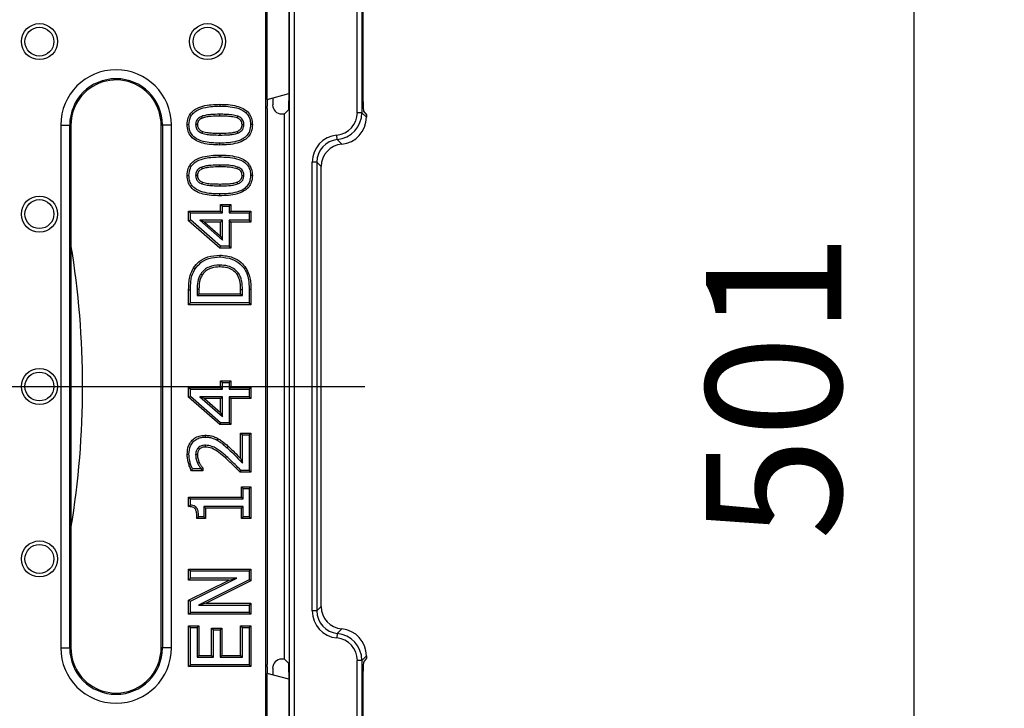
# Model space of a CAD drawing. Units: millimetres. Extents: x 4147 to 15645, y 4371 to 7145.
# Drawn here: x 4722 to 4940, y 6427 to 6580 of the extents above; entities that cross this region are included whole.
import ezdxf

# ---------------------------------------------------------------- set-up
doc = ezdxf.new("R2010")
doc.units = ezdxf.units.MM
doc.header["$LTSCALE"] = 10
doc.layers.add('kote', color=152, linetype='Continuous', lineweight=0)
doc.layers.add('SICHTBAR', color=7, linetype='Continuous', lineweight=25)
doc.styles.get("Standard").update_dxf_attribs({"font": 'trebuc.ttf'})
doc.dimstyles.new('VARIABEL-ST', dxfattribs={"dimscale": 40, "dimtxt": 5, "dimasz": 2, "dimexe": 1, "dimexo": 1, "dimgap": 0.6, "dimtad": 1, "dimdsep": 46, "dimtxsty": 'Standard', "dimcen": 0, "dimclrd": 256, "dimclre": 256, "dimclrt": 256, "dimadec": 0, "dimazin": 0, "dimtp": 0.1, "dimtm": 0.1, "dimtfac": 0.71, "dimtmove": 0, "dimatfit": 3, "dimfxl": 0, "dimtzin": 0, "dimarcsym": 0})

# ---------------------------------------------------------------- blocks, each defined once
blk = doc.blocks.new('*D394')
at = {"layer": 'Defpoints', "color": 0, "transparency": 16777216}
for p in [(4318.11, 6748.66), (4920.29, 6748.66), (4318.11, 6247.72)]:
    blk.add_point(p, dxfattribs=at)
at = {"layer": 'kote', "lineweight": -2, "transparency": 16777216}
for p, q in [((4338.11, 6748.66), (4940.29, 6748.66)), ((4920.29, 6287.72), (4920.29, 6708.66)), ((4338.11, 6247.72), (4940.29, 6247.72))]:
    blk.add_line(p, q, dxfattribs=at)
at = {"layer": 'kote', "transparency": 16777216}
for points in [[(4913.62, 6708.66), (4926.96, 6708.66), (4920.29, 6748.66)], [(4913.62, 6287.72), (4926.96, 6287.72), (4920.29, 6247.72)]]:
    blk.add_solid(points, dxfattribs=at)
at = {"layer": 'kote', "transparency": 16777216, "insert": (4893.03, 6498.19), "char_height": 30, "attachment_point": 5, "rotation": 90}
blk.add_mtext('501', dxfattribs=at)

msp = doc.modelspace()

# ---------------------------------------------------------------- linework, layer by layer
at = {"layer": 'SICHTBAR'}
for p, q in [((4781.8, 6277.19), (4781.8, 6719.19)), ((4782.8, 6719.19), (4782.8, 6277.19)), ((4776.46, 6627.11), (4776.46, 6369.27)), ((4796.83, 6558.93), (4796.83, 6589.95)), ((4797.83, 6589.95), (4797.83, 6558.93)), ((4776.83, 6561.85), (4776.83, 6587.03)), ((4781.65, 6587.32), (4781.65, 6561.56)), ((4798.14, 6561.3), (4798.14, 6587.58)), ((4776.83, 6561.85), (4781.65, 6563.15)), ((4766.32, 6560.79), (4766.32, 6560.39)), ((4778.06, 6562.18), (4778.06, 6560.67)), ((4766.32, 6558.18), (4766.32, 6558.58)), ((4776.83, 6559.89), (4776.83, 6560.34)), ((4776.83, 6559.89), (4776.83, 6436.5)), ((4780.06, 6558.67), (4780.69, 6558.67)), ((4781.59, 6559.56), (4780.69, 6558.67)), ((4780.69, 6437.71), (4780.69, 6558.67)), ((4797.83, 6558.93), (4796.83, 6558.93)), ((4797.83, 6558.93), (4798.83, 6557.94)), ((4798.19, 6559.3), (4798.83, 6558.44)), ((4798.83, 6558.44), (4798.83, 6557.94)), ((4731.06, 6556.19), (4731.06, 6440.19)), ((4731.06, 6556.19), (4733.06, 6556.19)), ((4733.06, 6440.19), (4733.06, 6556.19)), ((4733.06, 6556.19), (4733.33, 6556.19)), ((4733.33, 6556.19), (4733.33, 6440.19)), ((4753.33, 6440.19), (4753.33, 6556.19)), ((4753.6, 6556.19), (4753.33, 6556.19)), ((4753.6, 6556.19), (4753.6, 6440.19)), ((4755.59, 6556.19), (4753.6, 6556.19)), ((4755.59, 6440.19), (4755.59, 6556.19)), ((4759.1, 6556.28), (4759.5, 6556.28)), ((4773.56, 6556.28), (4773.16, 6556.28)), ((4766.34, 6551.76), (4766.34, 6552.16)), ((4792.38, 6552.96), (4792.29, 6553.96)), ((4792.38, 6552.96), (4793.37, 6551.97)), ((4766.32, 6549.53), (4766.32, 6549.13)), ((4786.83, 6448.4), (4786.83, 6547.98)), ((4787.83, 6547.98), (4786.83, 6547.98)), ((4787.83, 6547.98), (4787.83, 6448.4)), ((4788.83, 6546.99), (4787.83, 6547.98)), ((4766.32, 6546.91), (4766.32, 6547.32)), ((4788.83, 6449.39), (4788.83, 6546.99)), ((4759.1, 6545.01), (4759.5, 6545.01)), ((4773.56, 6545.01), (4773.16, 6545.01)), ((4766.34, 6540.5), (4766.34, 6540.9)), ((4759.43, 6537.11), (4759.83, 6536.71)), ((4759.43, 6537.11), (4766.5, 6537.11)), ((4759.43, 6534.95), (4759.43, 6537.11)), ((4766.5, 6537.11), (4766.5, 6538.59)), ((4766.5, 6538.59), (4766.91, 6538.19)), ((4766.5, 6538.59), (4768.79, 6538.59)), ((4766.5, 6537.11), (4766.91, 6536.71)), ((4766.91, 6536.71), (4766.91, 6538.19)), ((4766.91, 6538.19), (4768.39, 6538.19)), ((4768.79, 6538.59), (4768.39, 6538.19)), ((4768.39, 6538.19), (4768.39, 6536.71)), ((4768.79, 6537.11), (4768.39, 6536.71)), ((4768.79, 6538.59), (4768.79, 6537.11)), ((4768.79, 6537.11), (4773.23, 6537.11)), ((4773.23, 6537.11), (4772.83, 6536.71)), ((4773.23, 6537.11), (4773.23, 6534.66)), ((4759.43, 6534.95), (4759.83, 6535.13)), ((4766.32, 6528.9), (4759.43, 6534.95)), ((4759.83, 6536.71), (4766.91, 6536.71)), ((4759.83, 6535.13), (4759.83, 6536.71)), ((4766.47, 6529.3), (4759.83, 6535.13)), ((4761.9, 6535.06), (4766.91, 6530.67)), ((4766.91, 6535.06), (4761.9, 6535.06)), ((4762.96, 6534.66), (4761.9, 6535.06)), ((4766.5, 6534.66), (4762.96, 6534.66)), ((4762.96, 6534.66), (4766.5, 6531.56)), ((4766.5, 6534.66), (4766.91, 6535.06)), ((4766.5, 6531.56), (4766.5, 6534.66)), ((4766.91, 6530.67), (4766.91, 6535.06)), ((4768.39, 6536.71), (4772.83, 6536.71)), ((4772.83, 6535.06), (4768.39, 6535.06)), ((4768.39, 6535.06), (4768.39, 6529.3)), ((4768.79, 6534.66), (4768.39, 6535.06)), ((4768.79, 6534.66), (4768.79, 6528.9)), ((4773.23, 6534.66), (4768.79, 6534.66)), ((4772.83, 6536.71), (4772.83, 6535.06)), ((4773.23, 6534.66), (4772.83, 6535.06)), ((4766.5, 6531.56), (4766.91, 6530.67)), ((4766.32, 6528.9), (4766.47, 6529.3)), ((4768.79, 6528.9), (4766.32, 6528.9)), ((4768.39, 6529.3), (4766.47, 6529.3)), ((4768.79, 6528.9), (4768.39, 6529.3)), ((4766.34, 6527.33), (4766.34, 6526.93)), ((4760.52, 6524.52), (4760.86, 6524.3)), ((4772.13, 6524.51), (4771.79, 6524.29)), ((4759.43, 6516.32), (4759.43, 6519.67)), ((4759.43, 6519.67), (4759.83, 6519.67)), ((4759.83, 6516.72), (4759.83, 6519.67)), ((4761.31, 6519.69), (4761.31, 6518.37)), ((4761.71, 6519.69), (4761.71, 6518.77)), ((4770.95, 6518.77), (4770.95, 6519.69)), ((4771.35, 6518.37), (4771.35, 6519.69)), ((4772.83, 6519.7), (4772.83, 6516.72)), ((4773.23, 6519.7), (4772.83, 6519.7)), ((4773.23, 6519.7), (4773.23, 6516.32)), ((4761.71, 6518.77), (4761.31, 6518.37)), ((4761.31, 6518.37), (4771.35, 6518.37)), ((4761.71, 6518.77), (4770.95, 6518.77)), ((4770.95, 6518.77), (4771.35, 6518.37)), ((4759.43, 6516.32), (4759.83, 6516.72)), ((4773.23, 6516.32), (4759.43, 6516.32)), ((4772.83, 6516.72), (4759.83, 6516.72)), ((4773.23, 6516.32), (4772.83, 6516.72)), ((4798.52, 6498.13), (4281.14, 6498.13)), ((4759.43, 6495.82), (4759.43, 6497.98)), ((4759.43, 6497.98), (4759.83, 6497.58)), ((4759.43, 6497.98), (4766.5, 6497.98)), ((4759.83, 6496), (4759.83, 6497.58)), ((4759.83, 6497.58), (4766.91, 6497.58)), ((4766.5, 6499.46), (4766.91, 6499.06)), ((4766.5, 6499.46), (4768.79, 6499.46)), ((4766.5, 6497.98), (4766.5, 6499.46)), ((4766.5, 6497.98), (4766.91, 6497.58)), ((4766.91, 6499.06), (4768.39, 6499.06)), ((4766.91, 6497.58), (4766.91, 6499.06)), ((4768.79, 6499.46), (4768.39, 6499.06)), ((4768.39, 6499.06), (4768.39, 6497.58)), ((4768.79, 6497.98), (4768.39, 6497.58)), ((4768.39, 6497.58), (4772.83, 6497.58)), ((4768.79, 6499.46), (4768.79, 6497.98)), ((4768.79, 6497.98), (4773.23, 6497.98)), ((4773.23, 6497.98), (4772.83, 6497.58)), ((4772.83, 6497.58), (4772.83, 6495.93)), ((4773.23, 6497.98), (4773.23, 6495.53)), ((4759.43, 6495.82), (4759.83, 6496)), ((4766.32, 6489.77), (4759.43, 6495.82)), ((4766.47, 6490.17), (4759.83, 6496)), ((4761.9, 6495.93), (4766.91, 6491.54)), ((4766.91, 6495.93), (4761.9, 6495.93)), ((4762.96, 6495.53), (4761.9, 6495.93)), ((4762.96, 6495.53), (4766.5, 6492.43)), ((4766.5, 6495.53), (4762.96, 6495.53)), ((4766.5, 6495.53), (4766.91, 6495.93)), ((4766.5, 6492.43), (4766.5, 6495.53)), ((4766.91, 6491.54), (4766.91, 6495.93)), ((4768.79, 6495.53), (4768.39, 6495.93)), ((4772.83, 6495.93), (4768.39, 6495.93)), ((4768.39, 6495.93), (4768.39, 6490.17)), ((4773.23, 6495.53), (4768.79, 6495.53)), ((4768.79, 6495.53), (4768.79, 6489.77)), ((4773.23, 6495.53), (4772.83, 6495.93)), ((4766.5, 6492.43), (4766.91, 6491.54)), ((4766.32, 6489.77), (4766.47, 6490.17)), ((4768.79, 6489.77), (4766.32, 6489.77)), ((4768.39, 6490.17), (4766.47, 6490.17)), ((4768.79, 6489.77), (4768.39, 6490.17)), ((4763.1, 6487.37), (4763.1, 6486.97)), ((4765.92, 6486.66), (4765.72, 6486.31)), ((4770.95, 6487.87), (4771.35, 6487.47)), ((4770.95, 6487.87), (4773.23, 6487.87)), ((4770.95, 6482.19), (4770.95, 6487.87)), ((4771.35, 6481.19), (4771.35, 6487.47)), ((4771.35, 6487.47), (4772.83, 6487.47)), ((4773.23, 6487.87), (4772.83, 6487.47)), ((4772.83, 6487.47), (4772.83, 6479.57)), ((4773.23, 6487.87), (4773.23, 6479.17)), ((4768.23, 6484.89), (4767.96, 6484.59)), ((4759.1, 6483.17), (4759.5, 6483.17)), ((4762.13, 6479.99), (4762.13, 6479.9)), ((4762.54, 6480.12), (4762.54, 6479.49)), ((4760.03, 6479.49), (4760.28, 6479.9)), ((4762.54, 6479.49), (4760.03, 6479.49)), ((4762.13, 6479.9), (4760.28, 6479.9)), ((4762.54, 6479.49), (4762.13, 6479.9)), ((4770.85, 6479.17), (4771.02, 6479.57)), ((4773.23, 6479.17), (4770.85, 6479.17)), ((4772.83, 6479.57), (4771.02, 6479.57)), ((4773.23, 6479.17), (4772.83, 6479.57)), ((4771.11, 6475.95), (4771.51, 6475.54)), ((4771.11, 6475.95), (4773.23, 6475.95)), ((4771.11, 6473.64), (4771.11, 6475.95)), ((4773.23, 6475.95), (4772.83, 6475.54)), ((4773.23, 6475.95), (4773.23, 6468.89)), ((4759.43, 6473.64), (4759.83, 6473.24)), ((4759.43, 6473.64), (4771.11, 6473.64)), ((4759.43, 6471.55), (4759.43, 6473.64)), ((4771.11, 6473.64), (4771.51, 6473.24)), ((4771.51, 6475.54), (4772.83, 6475.54)), ((4771.51, 6473.24), (4771.51, 6475.54)), ((4772.83, 6475.54), (4772.83, 6469.29)), ((4759.43, 6471.55), (4759.83, 6471.91)), ((4759.83, 6473.24), (4771.51, 6473.24)), ((4759.83, 6471.91), (4759.83, 6473.24)), ((4763.19, 6471.19), (4762.79, 6471.59)), ((4771.51, 6471.59), (4762.79, 6471.59)), ((4762.79, 6471.59), (4762.79, 6469.29)), ((4771.11, 6471.19), (4771.51, 6471.59)), ((4771.51, 6469.29), (4771.51, 6471.59)), ((4761.24, 6468.89), (4761.64, 6469.29)), ((4762.79, 6469.29), (4761.64, 6469.29)), ((4763.19, 6468.89), (4762.79, 6469.29)), ((4771.11, 6471.19), (4763.19, 6471.19)), ((4763.19, 6471.19), (4763.19, 6468.89)), ((4771.11, 6468.89), (4771.11, 6471.19)), ((4771.11, 6468.89), (4771.51, 6469.29)), ((4772.83, 6469.29), (4771.51, 6469.29)), ((4773.23, 6468.89), (4772.83, 6469.29)), ((4763.19, 6468.89), (4761.24, 6468.89)), ((4773.23, 6468.89), (4771.11, 6468.89)), ((4759.43, 6457.7), (4759.83, 6457.29)), ((4759.43, 6457.7), (4773.23, 6457.7)), ((4759.43, 6455.25), (4759.43, 6457.7)), ((4759.83, 6457.29), (4772.83, 6457.29)), ((4759.83, 6455.65), (4759.83, 6457.29)), ((4773.23, 6457.7), (4772.83, 6457.29)), ((4772.83, 6457.29), (4772.83, 6455.33)), ((4773.23, 6457.7), (4773.23, 6455.08)), ((4759.43, 6455.25), (4759.83, 6455.65)), ((4759.43, 6450.79), (4768.41, 6455.25)), ((4768.41, 6455.25), (4759.43, 6455.25)), ((4759.83, 6450.54), (4770.12, 6455.65)), ((4770.12, 6455.65), (4759.83, 6455.65)), ((4772.83, 6455.33), (4761.62, 6449.72)), ((4773.23, 6455.08), (4763.32, 6450.13)), ((4768.41, 6455.25), (4770.12, 6455.65)), ((4773.23, 6455.08), (4772.83, 6455.33)), ((4759.43, 6450.79), (4759.83, 6450.54)), ((4759.43, 6447.68), (4759.43, 6450.79)), ((4759.83, 6448.08), (4759.83, 6450.54)), ((4763.32, 6450.13), (4761.62, 6449.72)), ((4761.62, 6449.72), (4772.83, 6449.72)), ((4763.32, 6450.13), (4773.23, 6450.13)), ((4773.23, 6450.13), (4772.83, 6449.72)), ((4772.83, 6449.72), (4772.83, 6448.08)), ((4773.23, 6450.13), (4773.23, 6447.68)), ((4759.43, 6447.68), (4759.83, 6448.08)), ((4773.23, 6447.68), (4759.43, 6447.68)), ((4772.83, 6448.08), (4759.83, 6448.08)), ((4773.23, 6447.68), (4772.83, 6448.08)), ((4787.83, 6448.4), (4786.83, 6448.4)), ((4787.83, 6448.4), (4788.83, 6449.39)), ((4759.43, 6436.08), (4759.43, 6445.12)), ((4759.43, 6445.12), (4759.83, 6444.71)), ((4759.43, 6445.12), (4761.71, 6445.12)), ((4761.71, 6445.12), (4761.31, 6444.71)), ((4761.71, 6445.12), (4761.71, 6438.53)), ((4770.95, 6438.53), (4770.95, 6445.12)), ((4770.95, 6445.12), (4771.35, 6444.71)), ((4770.95, 6445.12), (4773.23, 6445.12)), ((4773.23, 6445.12), (4772.83, 6444.71)), ((4773.23, 6445.12), (4773.23, 6436.08)), ((4759.83, 6436.49), (4759.83, 6444.71)), ((4759.83, 6444.71), (4761.31, 6444.71)), ((4761.31, 6444.71), (4761.31, 6438.13)), ((4764.53, 6438.53), (4764.53, 6444.62)), ((4764.53, 6444.62), (4764.93, 6444.22)), ((4764.53, 6444.62), (4766.81, 6444.62)), ((4764.93, 6438.13), (4764.93, 6444.22)), ((4764.93, 6444.22), (4766.41, 6444.22)), ((4766.81, 6444.62), (4766.41, 6444.22)), ((4766.41, 6444.22), (4766.41, 6438.13)), ((4766.81, 6444.62), (4766.81, 6438.53)), ((4771.35, 6438.13), (4771.35, 6444.71)), ((4771.35, 6444.71), (4772.83, 6444.71)), ((4772.83, 6444.71), (4772.83, 6436.49)), ((4792.38, 6443.42), (4792.29, 6442.42)), ((4793.37, 6444.42), (4792.38, 6443.42)), ((4731.06, 6440.19), (4733.06, 6440.19)), ((4733.06, 6440.19), (4733.33, 6440.19)), ((4753.6, 6440.19), (4753.33, 6440.19)), ((4755.59, 6440.19), (4753.6, 6440.19)), ((4761.71, 6438.53), (4761.31, 6438.13)), ((4761.71, 6438.53), (4764.53, 6438.53)), ((4764.53, 6438.53), (4764.93, 6438.13)), ((4766.81, 6438.53), (4766.41, 6438.13)), ((4766.81, 6438.53), (4770.95, 6438.53)), ((4770.95, 6438.53), (4771.35, 6438.13)), ((4759.43, 6436.08), (4759.83, 6436.49)), ((4772.83, 6436.49), (4759.83, 6436.49)), ((4761.31, 6438.13), (4764.93, 6438.13)), ((4766.41, 6438.13), (4771.35, 6438.13)), ((4773.23, 6436.08), (4772.83, 6436.49)), ((4776.83, 6436.04), (4776.83, 6436.5)), ((4780.69, 6437.71), (4780.06, 6437.71)), ((4780.69, 6437.71), (4781.59, 6436.82)), ((4796.83, 6406.43), (4796.83, 6437.45)), ((4797.83, 6437.45), (4796.83, 6437.45)), ((4798.83, 6438.44), (4797.83, 6437.45)), ((4797.83, 6437.45), (4797.83, 6406.43)), ((4798.83, 6437.94), (4798.19, 6437.08)), ((4798.83, 6438.44), (4798.83, 6437.94)), ((4773.23, 6436.08), (4759.43, 6436.08)), ((4776.83, 6409.35), (4776.83, 6434.53)), ((4781.65, 6433.24), (4776.83, 6434.53)), ((4778.06, 6435.72), (4778.06, 6434.2)), ((4781.65, 6434.82), (4781.65, 6409.06)), ((4798.14, 6408.8), (4798.14, 6435.08))]:
    msp.add_line(p, q, dxfattribs=at)
at = {"layer": 'SICHTBAR', "flags": 128}
for points in [[(4762.48, 6557.75), (4762.41, 6557.94), (4762.34, 6558.12)], [(4770.16, 6557.76), (4770.21, 6557.88), (4770.26, 6558.01), (4770.3, 6558.13)], [(4761.38, 6556.28), (4761.18, 6556.28), (4760.98, 6556.28)], [(4762.5, 6554.79), (4762.45, 6554.66), (4762.4, 6554.54), (4762.36, 6554.41)], [(4766.34, 6554.37), (4766.34, 6554.25), (4766.34, 6554.13), (4766.34, 6553.97)], [(4770.13, 6554.78), (4770.19, 6554.64), (4770.23, 6554.52), (4770.27, 6554.4)], [(4771.28, 6556.28), (4771.41, 6556.28), (4771.55, 6556.28), (4771.68, 6556.28)], [(4762.48, 6546.48), (4762.41, 6546.67), (4762.34, 6546.86)], [(4770.16, 6546.49), (4770.21, 6546.62), (4770.26, 6546.74), (4770.3, 6546.87)], [(4761.38, 6545.01), (4761.18, 6545.01), (4760.98, 6545.01)], [(4762.5, 6543.52), (4762.45, 6543.4), (4762.4, 6543.27), (4762.36, 6543.15)], [(4770.13, 6543.51), (4770.19, 6543.37), (4770.23, 6543.25), (4770.27, 6543.14)], [(4771.28, 6545.01), (4771.41, 6545.01), (4771.55, 6545.01), (4771.68, 6545.01)], [(4766.34, 6543.11), (4766.34, 6542.99), (4766.34, 6542.87), (4766.34, 6542.71)], [(4766.32, 6524.71), (4766.32, 6524.84), (4766.32, 6524.96), (4766.32, 6525.12)], [(4762.44, 6522.93), (4762.34, 6522.99), (4762.23, 6523.05), (4762.1, 6523.14)], [(4770.15, 6523.08), (4770.25, 6523.14), (4770.35, 6523.21), (4770.48, 6523.3)], [(4761.71, 6519.69), (4761.59, 6519.69), (4761.47, 6519.69), (4761.31, 6519.69)], [(4770.95, 6519.69), (4771.07, 6519.69), (4771.19, 6519.69), (4771.35, 6519.69)], [(4761.81, 6484.27), (4761.66, 6484.41), (4761.51, 6484.55)], [(4763.16, 6484.76), (4763.16, 6484.96), (4763.16, 6485.16)], [(4761.38, 6483.01), (4761.22, 6483.01), (4760.98, 6483)], [(4767.59, 6482.34), (4767.67, 6482.43), (4767.75, 6482.52), (4767.85, 6482.64)], [(4761.77, 6481.36), (4761.59, 6481.29), (4761.4, 6481.21)], [(4762.54, 6480.12), (4762.33, 6480.05), (4762.13, 6479.99)]]:
    msp.add_lwpolyline(points, dxfattribs=at)
at = {"layer": 'SICHTBAR'}
for centre, radius in [((4726.33, 6574.69), 4), ((4763.63, 6574.69), 4), ((4726.33, 6574.69), 3.2), ((4763.63, 6574.69), 3.2), ((4726.33, 6536.44), 4), ((4726.33, 6536.44), 3.2), ((4726.33, 6498.19), 4), ((4726.33, 6498.19), 3.2), ((4726.33, 6459.94), 4), ((4726.33, 6459.94), 3.2)]:
    msp.add_circle(centre, radius, dxfattribs=at)
for centre, radius, start, end in [((4743.33, 6556.19), 12.26, 0, 180), ((4743.33, 6556.19), 10.27, 0, 180), ((4743.33, 6556.19), 10, 107.2654, 180), ((4743.33, 6556.19), 10, 69.5575, 107.2654), ((4743.33, 6556.19), 10, 0, 69.5575), ((4743.33, 6440.19), 12.26, 180, 0), ((4743.33, 6440.19), 10.27, 180, 0), ((4743.33, 6440.19), 10, 180, 252.7346), ((4743.33, 6440.19), 10, 290.4425, 0), ((4743.33, 6440.19), 10, 252.7346, 290.4425)]:
    msp.add_arc(centre, radius, start, end, dxfattribs=at)
for centre, major_axis, ratio, start_param, end_param in [((4776.93, 6559.92), (0, 2.07), 0.050613, 0.334458, 1.362716), ((4781.59, 6561.56), (0, 2), 0.034921, 3.176499, 4.712389), ((4798.19, 6561.3), (0, 2), 0.026186, 1.570796, 3.106686), ((4780.06, 6560.67), (-1.42, -1.42), 0.998783, 5.498396, 7.067974), ((4791.83, 6558.94), (-3.54, 3.54), 0.999315, 2.447199, 3.926648), ((4791.83, 6558.94), (4.24, -4.24), 0.999543, 5.588792, 7.068241), ((4792.83, 6557.94), (-4.25, 4.25), 0.999315, 2.447199, 3.926648), ((4792.84, 6547.98), (-4.25, 4.25), 0.999315, 5.588792, 7.068241), ((4792.84, 6547.98), (3.54, -3.54), 0.999041, 2.447199, 3.926648), ((4793.83, 6546.98), (-3.54, 3.54), 0.999315, 5.588792, 7.068241), ((4542.68, 6498.19), (193.23, 0), 0.999881, 6.119746, 6.446624), ((4792.84, 6448.4), (-4.25, -4.25), 0.999315, 5.49813, 6.977578), ((4792.84, 6448.4), (3.54, 3.54), 0.999041, 2.356537, 3.835986), ((4793.83, 6449.4), (-3.54, -3.54), 0.999315, 5.49813, 6.977578), ((4791.83, 6437.44), (4.24, 4.24), 0.999543, 5.49813, 6.977578), ((4792.83, 6438.44), (-4.25, -4.25), 0.999315, 2.356537, 3.835986), ((4791.83, 6437.44), (-3.54, -3.54), 0.999315, 2.356537, 3.835986), ((4780.06, 6435.71), (-1.42, 1.42), 0.998783, 5.498396, 7.067974), ((4781.59, 6434.82), (0, 2), 0.034921, 4.712389, 6.248279), ((4798.19, 6435.08), (0, 2), 0.026186, 0.034907, 1.570796), ((4776.93, 6436.47), (0, 2.07), 0.050613, 1.778877, 2.807135)]:
    msp.add_ellipse(centre, major_axis=major_axis, ratio=ratio, start_param=start_param, end_param=end_param, dxfattribs=at)
for points, knots in [([(4759.1, 6556.28), (4759.14, 6556.8), (4759.21, 6557.72), (4759.88, 6558.89), (4760.98, 6559.84), (4762.56, 6560.44), (4764.43, 6560.75), (4765.69, 6560.78), (4766.32, 6560.79)], [0, 0, 0, 0, 0.161384, 0.285954, 0.410303, 0.607748, 0.80353, 1, 1, 1, 1]), ([(4766.32, 6560.79), (4766.95, 6560.78), (4768.2, 6560.75), (4769.95, 6560.48), (4771.53, 6559.93), (4772.75, 6558.99), (4773.46, 6557.68), (4773.53, 6556.75), (4773.56, 6556.28)], [0, 0, 0, 0, 0.194928, 0.389233, 0.549411, 0.711291, 0.854799, 1, 1, 1, 1]), ([(4759.5, 6556.28), (4759.55, 6556.84), (4759.64, 6557.77), (4760.39, 6558.84), (4761.51, 6559.66), (4763.53, 6560.3), (4765.26, 6560.35), (4766.32, 6560.39)], [0, 0, 0, 0, 0.186643, 0.305372, 0.423611, 0.644972, 1, 1, 1, 1]), ([(4766.32, 6558.58), (4765.66, 6558.57), (4764.66, 6558.55), (4763.32, 6558.42), (4762.67, 6558.22), (4762.34, 6558.12)], [0, 0, 0, 0, 0.495041, 0.74565, 1, 1, 1, 1]), ([(4766.32, 6560.39), (4766.95, 6560.38), (4768.2, 6560.35), (4770.1, 6560.05), (4771.69, 6559.4), (4772.67, 6558.36), (4773.1, 6557.34), (4773.14, 6556.63), (4773.16, 6556.28)], [0, 0, 0, 0, 0.208707, 0.416638, 0.640678, 0.762139, 0.883714, 1, 1, 1, 1]), ([(4770.3, 6558.13), (4769.88, 6558.25), (4769.02, 6558.48), (4767.67, 6558.56), (4766.77, 6558.57), (4766.32, 6558.58)], [0, 0, 0, 0, 0.327, 0.662619, 1, 1, 1, 1]), ([(4762.34, 6558.12), (4762.08, 6558), (4761.64, 6557.8), (4761.19, 6557.3), (4761.01, 6556.79), (4760.99, 6556.44), (4760.98, 6556.28)], [0, 0, 0, 0, 0.348753, 0.57577, 0.804172, 1, 1, 1, 1]), ([(4762.48, 6557.75), (4762.22, 6557.62), (4761.82, 6557.44), (4761.48, 6556.96), (4761.39, 6556.59), (4761.39, 6556.36), (4761.38, 6556.28)], [0, 0, 0, 0, 0.436569, 0.651694, 0.865597, 1, 1, 1, 1]), ([(4766.32, 6558.18), (4765.68, 6558.17), (4764.72, 6558.15), (4763.43, 6558.03), (4762.8, 6557.84), (4762.48, 6557.75)], [0, 0, 0, 0, 0.495219, 0.745757, 1, 1, 1, 1]), ([(4770.16, 6557.76), (4769.75, 6557.86), (4768.92, 6558.09), (4767.62, 6558.16), (4766.76, 6558.17), (4766.32, 6558.18)], [0, 0, 0, 0, 0.329964, 0.664179, 1, 1, 1, 1]), ([(4771.28, 6556.28), (4771.26, 6556.46), (4771.24, 6556.78), (4771.03, 6557.21), (4770.66, 6557.54), (4770.35, 6557.68), (4770.16, 6557.76)], [0, 0, 0, 0, 0.270224, 0.484757, 0.698828, 1, 1, 1, 1]), ([(4771.68, 6556.28), (4771.65, 6556.56), (4771.61, 6557.03), (4771.24, 6557.58), (4770.8, 6557.93), (4770.47, 6558.06), (4770.3, 6558.13)], [0, 0, 0, 0, 0.337522, 0.562806, 0.78682, 1, 1, 1, 1]), ([(4766.34, 6551.76), (4765.71, 6551.77), (4764.46, 6551.8), (4762.71, 6552.07), (4761.13, 6552.61), (4759.93, 6553.54), (4759.2, 6554.85), (4759.13, 6555.79), (4759.1, 6556.28)], [0, 0, 0, 0, 0.194814, 0.389001, 0.548486, 0.709758, 0.850635, 1, 1, 1, 1]), ([(4766.34, 6552.16), (4765.71, 6552.18), (4764.46, 6552.2), (4762.56, 6552.5), (4760.96, 6553.14), (4759.99, 6554.19), (4759.56, 6555.21), (4759.52, 6555.93), (4759.5, 6556.28)], [0, 0, 0, 0, 0.208606, 0.416439, 0.640233, 0.762175, 0.884261, 1, 1, 1, 1]), ([(4760.98, 6556.28), (4761, 6555.99), (4761.04, 6555.52), (4761.45, 6554.92), (4761.91, 6554.6), (4762.24, 6554.46), (4762.36, 6554.41)], [0, 0, 0, 0, 0.339193, 0.56042, 0.852173, 1, 1, 1, 1]), ([(4761.38, 6556.28), (4761.4, 6556.05), (4761.43, 6555.68), (4761.75, 6555.2), (4762.12, 6554.94), (4762.4, 6554.83), (4762.5, 6554.79)], [0, 0, 0, 0, 0.335011, 0.546276, 0.840283, 1, 1, 1, 1]), ([(4762.36, 6554.41), (4762.75, 6554.3), (4763.53, 6554.08), (4764.88, 6554), (4765.81, 6553.98), (4766.34, 6553.97)], [0, 0, 0, 0, 0.303025, 0.60491, 1, 1, 1, 1]), ([(4762.5, 6554.79), (4762.88, 6554.68), (4763.64, 6554.47), (4764.93, 6554.4), (4765.83, 6554.38), (4766.34, 6554.37)], [0, 0, 0, 0, 0.303731, 0.60613, 1, 1, 1, 1]), ([(4773.56, 6556.28), (4773.52, 6555.76), (4773.45, 6554.83), (4772.79, 6553.66), (4771.71, 6552.72), (4770.15, 6552.11), (4768.27, 6551.81), (4766.98, 6551.78), (4766.34, 6551.76)], [0, 0, 0, 0, 0.160877, 0.284694, 0.408475, 0.599151, 0.799226, 1, 1, 1, 1]), ([(4773.16, 6556.28), (4773.12, 6555.8), (4773.06, 6554.97), (4772.47, 6553.92), (4771.5, 6553.08), (4770.04, 6552.51), (4768.23, 6552.21), (4766.97, 6552.18), (4766.34, 6552.16)], [0, 0, 0, 0, 0.156816, 0.274277, 0.391703, 0.578664, 0.788938, 1, 1, 1, 1]), ([(4766.34, 6554.37), (4766.97, 6554.38), (4767.92, 6554.39), (4769.2, 6554.5), (4769.82, 6554.68), (4770.13, 6554.78)], [0, 0, 0, 0, 0.495285, 0.745418, 1, 1, 1, 1]), ([(4766.34, 6553.97), (4766.99, 6553.98), (4767.98, 6553.99), (4769.31, 6554.11), (4769.95, 6554.3), (4770.27, 6554.4)], [0, 0, 0, 0, 0.495116, 0.74534, 1, 1, 1, 1]), ([(4770.13, 6554.78), (4770.36, 6554.88), (4770.72, 6555.03), (4771.09, 6555.43), (4771.26, 6555.84), (4771.27, 6556.13), (4771.28, 6556.28)], [0, 0, 0, 0, 0.359569, 0.572022, 0.7853, 1, 1, 1, 1]), ([(4770.27, 6554.4), (4770.54, 6554.52), (4770.98, 6554.71), (4771.44, 6555.22), (4771.65, 6555.74), (4771.67, 6556.1), (4771.68, 6556.28)], [0, 0, 0, 0, 0.343146, 0.56929, 0.79605, 1, 1, 1, 1]), ([(4759.1, 6545.01), (4759.14, 6545.53), (4759.21, 6546.46), (4759.88, 6547.63), (4760.98, 6548.58), (4762.56, 6549.18), (4764.43, 6549.48), (4765.69, 6549.51), (4766.32, 6549.53)], [0, 0, 0, 0, 0.161384, 0.2859544, 0.4103027, 0.6077477, 0.8035295, 1, 1, 1, 1]), ([(4759.5, 6545.01), (4759.55, 6545.58), (4759.64, 6546.51), (4760.39, 6547.58), (4761.51, 6548.39), (4763.53, 6549.03), (4765.26, 6549.09), (4766.32, 6549.13)], [0, 0, 0, 0, 0.186643, 0.305372, 0.423611, 0.644972, 1, 1, 1, 1]), ([(4766.32, 6549.53), (4766.95, 6549.51), (4768.2, 6549.49), (4769.95, 6549.22), (4771.53, 6548.66), (4772.75, 6547.73), (4773.46, 6546.41), (4773.53, 6545.48), (4773.56, 6545.01)], [0, 0, 0, 0, 0.194928, 0.389233, 0.549411, 0.711291, 0.854799, 1, 1, 1, 1]), ([(4766.32, 6549.13), (4766.95, 6549.11), (4768.2, 6549.08), (4770.1, 6548.78), (4771.69, 6548.14), (4772.67, 6547.1), (4773.1, 6546.08), (4773.14, 6545.36), (4773.16, 6545.01)], [0, 0, 0, 0, 0.208707, 0.416638, 0.640678, 0.762139, 0.883714, 1, 1, 1, 1]), ([(4762.34, 6546.86), (4762.08, 6546.74), (4761.64, 6546.54), (4761.19, 6546.04), (4761.01, 6545.52), (4760.99, 6545.17), (4760.98, 6545.01)], [0, 0, 0, 0, 0.348753, 0.57577, 0.804172, 1, 1, 1, 1]), ([(4762.48, 6546.48), (4762.22, 6546.36), (4761.82, 6546.18), (4761.48, 6545.7), (4761.39, 6545.33), (4761.39, 6545.1), (4761.38, 6545.01)], [0, 0, 0, 0, 0.436569, 0.651694, 0.865597, 1, 1, 1, 1]), ([(4766.32, 6547.32), (4765.66, 6547.3), (4764.66, 6547.29), (4763.32, 6547.15), (4762.67, 6546.96), (4762.34, 6546.86)], [0, 0, 0, 0, 0.495041, 0.74565, 1, 1, 1, 1]), ([(4766.32, 6546.91), (4765.68, 6546.9), (4764.72, 6546.89), (4763.43, 6546.76), (4762.8, 6546.58), (4762.48, 6546.48)], [0, 0, 0, 0, 0.495219, 0.745757, 1, 1, 1, 1]), ([(4770.3, 6546.87), (4769.88, 6546.98), (4769.02, 6547.22), (4767.67, 6547.3), (4766.77, 6547.31), (4766.32, 6547.32)], [0, 0, 0, 0, 0.327, 0.662619, 1, 1, 1, 1]), ([(4770.16, 6546.49), (4769.75, 6546.6), (4768.92, 6546.82), (4767.62, 6546.89), (4766.76, 6546.91), (4766.32, 6546.91)], [0, 0, 0, 0, 0.329964, 0.664179, 1, 1, 1, 1]), ([(4771.28, 6545.01), (4771.26, 6545.19), (4771.24, 6545.52), (4771.03, 6545.94), (4770.66, 6546.28), (4770.35, 6546.41), (4770.16, 6546.49)], [0, 0, 0, 0, 0.270224, 0.484757, 0.698828, 1, 1, 1, 1]), ([(4771.68, 6545.01), (4771.65, 6545.29), (4771.61, 6545.77), (4771.24, 6546.32), (4770.8, 6546.66), (4770.47, 6546.8), (4770.3, 6546.87)], [0, 0, 0, 0, 0.337522, 0.562806, 0.78682, 1, 1, 1, 1]), ([(4766.34, 6540.5), (4765.71, 6540.51), (4764.46, 6540.54), (4762.71, 6540.81), (4761.13, 6541.35), (4759.93, 6542.28), (4759.2, 6543.59), (4759.13, 6544.53), (4759.1, 6545.01)], [0, 0, 0, 0, 0.194814, 0.3890011, 0.5484861, 0.7097579, 0.8506355, 1, 1, 1, 1]), ([(4766.34, 6540.9), (4765.71, 6540.91), (4764.46, 6540.94), (4762.56, 6541.24), (4760.96, 6541.88), (4759.99, 6542.92), (4759.56, 6543.95), (4759.52, 6544.66), (4759.5, 6545.01)], [0, 0, 0, 0, 0.2086065, 0.4164393, 0.6402327, 0.7621746, 0.8842609, 1, 1, 1, 1]), ([(4760.98, 6545.01), (4761, 6544.73), (4761.04, 6544.25), (4761.45, 6543.66), (4761.91, 6543.33), (4762.24, 6543.19), (4762.36, 6543.15)], [0, 0, 0, 0, 0.339193, 0.56042, 0.852173, 1, 1, 1, 1]), ([(4761.38, 6545.01), (4761.4, 6544.78), (4761.43, 6544.41), (4761.75, 6543.94), (4762.12, 6543.68), (4762.4, 6543.56), (4762.5, 6543.52)], [0, 0, 0, 0, 0.335011, 0.546276, 0.840283, 1, 1, 1, 1]), ([(4762.5, 6543.52), (4762.88, 6543.42), (4763.64, 6543.21), (4764.93, 6543.13), (4765.83, 6543.12), (4766.34, 6543.11)], [0, 0, 0, 0, 0.303731, 0.60613, 1, 1, 1, 1]), ([(4773.56, 6545.01), (4773.52, 6544.49), (4773.45, 6543.57), (4772.79, 6542.4), (4771.71, 6541.46), (4770.15, 6540.85), (4768.27, 6540.54), (4766.98, 6540.51), (4766.34, 6540.5)], [0, 0, 0, 0, 0.160877, 0.284694, 0.408475, 0.599151, 0.799226, 1, 1, 1, 1]), ([(4773.16, 6545.01), (4773.12, 6544.54), (4773.06, 6543.71), (4772.47, 6542.66), (4771.5, 6541.81), (4770.04, 6541.24), (4768.23, 6540.94), (4766.97, 6540.91), (4766.34, 6540.9)], [0, 0, 0, 0, 0.156816, 0.274277, 0.391703, 0.578664, 0.788938, 1, 1, 1, 1]), ([(4766.34, 6543.11), (4766.97, 6543.12), (4767.92, 6543.13), (4769.2, 6543.23), (4769.82, 6543.42), (4770.13, 6543.51)], [0, 0, 0, 0, 0.495285, 0.745418, 1, 1, 1, 1]), ([(4770.13, 6543.51), (4770.36, 6543.61), (4770.72, 6543.77), (4771.09, 6544.17), (4771.26, 6544.58), (4771.27, 6544.87), (4771.28, 6545.01)], [0, 0, 0, 0, 0.359569, 0.572022, 0.7853, 1, 1, 1, 1]), ([(4770.27, 6543.14), (4770.54, 6543.26), (4770.98, 6543.45), (4771.44, 6543.96), (4771.65, 6544.48), (4771.67, 6544.84), (4771.68, 6545.01)], [0, 0, 0, 0, 0.343146, 0.56929, 0.79605, 1, 1, 1, 1]), ([(4762.36, 6543.15), (4762.75, 6543.04), (4763.53, 6542.82), (4764.88, 6542.73), (4765.81, 6542.72), (4766.34, 6542.71)], [0, 0, 0, 0, 0.303025, 0.60491, 1, 1, 1, 1]), ([(4766.34, 6542.71), (4766.99, 6542.71), (4767.98, 6542.72), (4769.31, 6542.84), (4769.95, 6543.04), (4770.27, 6543.14)], [0, 0, 0, 0, 0.495116, 0.74534, 1, 1, 1, 1]), ([(4760.52, 6524.52), (4760.92, 6525.01), (4761.77, 6526.07), (4763.82, 6527.15), (4765.44, 6527.26), (4766.34, 6527.33)], [0, 0, 0, 0, 0.279906, 0.601062, 1, 1, 1, 1]), ([(4760.86, 6524.3), (4761.26, 6524.79), (4762.09, 6525.81), (4764.04, 6526.77), (4765.53, 6526.87), (4766.34, 6526.93)], [0, 0, 0, 0, 0.2979855, 0.6153433, 1, 1, 1, 1]), ([(4766.34, 6527.33), (4767.31, 6527.23), (4769, 6527.07), (4771, 6525.92), (4771.79, 6524.93), (4772.13, 6524.51)], [0, 0, 0, 0, 0.431942, 0.75807, 1, 1, 1, 1]), ([(4766.34, 6526.93), (4767.26, 6526.84), (4768.86, 6526.68), (4770.74, 6525.6), (4771.48, 6524.67), (4771.79, 6524.29)], [0, 0, 0, 0, 0.434814, 0.76369, 1, 1, 1, 1]), ([(4759.43, 6519.67), (4759.44, 6520.29), (4759.46, 6521.34), (4759.74, 6523.01), (4760.23, 6523.96), (4760.52, 6524.52)], [0, 0, 0, 0, 0.370389, 0.624887, 1, 1, 1, 1]), ([(4759.83, 6519.67), (4759.84, 6520.29), (4759.86, 6521.31), (4760.14, 6522.91), (4760.59, 6523.78), (4760.86, 6524.3)], [0, 0, 0, 0, 0.388188, 0.637401, 1, 1, 1, 1]), ([(4766.32, 6525.12), (4765.5, 6525.06), (4764.3, 6524.96), (4762.85, 6524.14), (4762.36, 6523.48), (4762.1, 6523.14)], [0, 0, 0, 0, 0.496948, 0.735411, 1, 1, 1, 1]), ([(4766.32, 6524.71), (4765.69, 6524.68), (4764.65, 6524.62), (4763.33, 6523.99), (4762.71, 6523.36), (4762.47, 6522.97), (4762.44, 6522.93)], [0, 0, 0, 0, 0.421469, 0.69143, 0.96316, 1, 1, 1, 1]), ([(4770.48, 6523.3), (4770.15, 6523.69), (4769.51, 6524.44), (4767.99, 6525.03), (4766.92, 6525.09), (4766.32, 6525.12)], [0, 0, 0, 0, 0.320458, 0.619129, 1, 1, 1, 1]), ([(4770.15, 6523.08), (4769.86, 6523.42), (4769.3, 6524.08), (4767.91, 6524.64), (4766.9, 6524.69), (4766.32, 6524.71)], [0, 0, 0, 0, 0.304619, 0.596639, 1, 1, 1, 1]), ([(4771.79, 6524.29), (4772.09, 6523.73), (4772.61, 6522.74), (4772.8, 6521.15), (4772.82, 6520.19), (4772.83, 6519.7)], [0, 0, 0, 0, 0.394389, 0.694307, 1, 1, 1, 1]), ([(4772.13, 6524.51), (4772.49, 6523.79), (4773.05, 6522.68), (4773.21, 6521.01), (4773.22, 6520.14), (4773.23, 6519.7)], [0, 0, 0, 0, 0.477528, 0.73737, 1, 1, 1, 1]), ([(4762.1, 6523.14), (4761.95, 6522.86), (4761.53, 6522.07), (4761.33, 6520.87), (4761.32, 6519.99), (4761.31, 6519.69)], [0, 0, 0, 0, 0.261469, 0.746991, 1, 1, 1, 1]), ([(4762.44, 6522.93), (4762.31, 6522.67), (4761.92, 6521.95), (4761.73, 6520.82), (4761.72, 6519.99), (4761.71, 6519.69)], [0, 0, 0, 0, 0.256991, 0.733882, 1, 1, 1, 1]), ([(4770.95, 6519.69), (4770.94, 6520), (4770.93, 6520.63), (4770.8, 6521.73), (4770.49, 6522.56), (4770.19, 6523.02), (4770.15, 6523.08)], [0, 0, 0, 0, 0.264688, 0.529605, 0.942213, 1, 1, 1, 1]), ([(4771.35, 6519.69), (4771.33, 6520.3), (4771.3, 6521.22), (4770.99, 6522.46), (4770.66, 6523.02), (4770.48, 6523.3)], [0, 0, 0, 0, 0.481179, 0.734811, 1, 1, 1, 1]), ([(4759.1, 6483.17), (4759.15, 6483.81), (4759.22, 6484.85), (4759.98, 6486.13), (4760.92, 6486.91), (4762.02, 6487.32), (4762.75, 6487.36), (4763.1, 6487.37)], [0, 0, 0, 0, 0.2884039, 0.4752202, 0.6624218, 0.8406056, 1, 1, 1, 1]), ([(4759.5, 6483.17), (4759.55, 6483.81), (4759.63, 6484.82), (4760.39, 6485.97), (4761.26, 6486.62), (4762.21, 6486.93), (4762.83, 6486.96), (4763.1, 6486.97)], [0, 0, 0, 0, 0.320068, 0.502348, 0.684927, 0.861475, 1, 1, 1, 1]), ([(4763.1, 6487.37), (4763.41, 6487.36), (4764.05, 6487.34), (4765.01, 6487.1), (4765.61, 6486.81), (4765.92, 6486.66)], [0, 0, 0, 0, 0.3183842, 0.65395, 1, 1, 1, 1]), ([(4763.1, 6486.97), (4763.41, 6486.96), (4764.02, 6486.93), (4764.91, 6486.7), (4765.44, 6486.44), (4765.72, 6486.31)], [0, 0, 0, 0, 0.342727, 0.666684, 1, 1, 1, 1]), ([(4765.92, 6486.66), (4766.18, 6486.5), (4766.73, 6486.16), (4767.49, 6485.55), (4767.98, 6485.11), (4768.23, 6484.89)], [0, 0, 0, 0, 0.319576, 0.659162, 1, 1, 1, 1]), ([(4761.51, 6484.55), (4761.38, 6484.37), (4761.11, 6483.99), (4760.99, 6483.43), (4760.98, 6483.09), (4760.98, 6483)], [0, 0, 0, 0, 0.393829, 0.833029, 1, 1, 1, 1]), ([(4763.16, 6485.16), (4762.99, 6485.16), (4762.57, 6485.14), (4761.98, 6484.95), (4761.65, 6484.66), (4761.51, 6484.55)], [0, 0, 0, 0, 0.275616, 0.701688, 1, 1, 1, 1]), ([(4763.16, 6484.76), (4763.03, 6484.76), (4762.68, 6484.74), (4762.19, 6484.6), (4761.92, 6484.36), (4761.81, 6484.27)], [0, 0, 0, 0, 0.265008, 0.713304, 1, 1, 1, 1]), ([(4767.85, 6482.64), (4767.38, 6483.04), (4766.37, 6483.9), (4764.84, 6484.98), (4763.64, 6485.11), (4763.16, 6485.16)], [0, 0, 0, 0, 0.342905, 0.734977, 1, 1, 1, 1]), ([(4767.59, 6482.34), (4767.12, 6482.74), (4766.17, 6483.55), (4764.73, 6484.58), (4763.63, 6484.71), (4763.16, 6484.76)], [0, 0, 0, 0, 0.361977, 0.725922, 1, 1, 1, 1]), ([(4765.72, 6486.31), (4765.98, 6486.15), (4766.52, 6485.82), (4767.25, 6485.22), (4767.72, 6484.8), (4767.96, 6484.59)], [0, 0, 0, 0, 0.32972, 0.664302, 1, 1, 1, 1]), ([(4767.96, 6484.59), (4768.41, 6484.17), (4769.22, 6483.41), (4770.33, 6482.25), (4771.01, 6481.54), (4771.35, 6481.19)], [0, 0, 0, 0, 0.3879663, 0.6939632, 1, 1, 1, 1]), ([(4768.23, 6484.89), (4768.69, 6484.45), (4769.62, 6483.58), (4770.51, 6482.66), (4770.95, 6482.19)], [0, 0, 0, 0, 0.4996253, 1, 1, 1, 1]), ([(4760.03, 6479.49), (4759.9, 6479.78), (4759.63, 6480.34), (4759.37, 6481.25), (4759.14, 6482.19), (4759.11, 6482.84), (4759.1, 6483.17)], [0, 0, 0, 0, 0.2440243, 0.4882399, 0.7420654, 1, 1, 1, 1]), ([(4760.28, 6479.9), (4760.16, 6480.18), (4759.92, 6480.76), (4759.61, 6481.85), (4759.54, 6482.66), (4759.5, 6483.17)], [0, 0, 0, 0, 0.275653, 0.551059, 1, 1, 1, 1]), ([(4760.98, 6483), (4760.99, 6482.85), (4761, 6482.54), (4761.13, 6481.93), (4761.29, 6481.5), (4761.4, 6481.21)], [0, 0, 0, 0, 0.251485, 0.503476, 1, 1, 1, 1]), ([(4761.81, 6484.27), (4761.68, 6484.09), (4761.42, 6483.71), (4761.4, 6483.24), (4761.38, 6483.01)], [0, 0, 0, 0, 0.485974, 1, 1, 1, 1]), ([(4761.38, 6483.01), (4761.39, 6482.85), (4761.4, 6482.54), (4761.54, 6481.99), (4761.68, 6481.6), (4761.77, 6481.36)], [0, 0, 0, 0, 0.2743959, 0.5493314, 1, 1, 1, 1]), ([(4770.85, 6479.17), (4770.42, 6479.61), (4769.67, 6480.37), (4768.59, 6481.44), (4767.92, 6482.04), (4767.59, 6482.34)], [0, 0, 0, 0, 0.409035, 0.704377, 1, 1, 1, 1]), ([(4771.02, 6479.57), (4770.58, 6480.01), (4769.85, 6480.76), (4768.8, 6481.79), (4768.17, 6482.36), (4767.85, 6482.64)], [0, 0, 0, 0, 0.422002, 0.710867, 1, 1, 1, 1]), ([(4770.95, 6482.19), (4771.01, 6482.03), (4771.15, 6481.69), (4771.28, 6481.36), (4771.35, 6481.19)], [0, 0, 0, 0, 0.4999937, 1, 1, 1, 1]), ([(4761.4, 6481.21), (4761.45, 6481.1), (4761.55, 6480.88), (4761.79, 6480.47), (4762, 6480.18), (4762.13, 6479.99)], [0, 0, 0, 0, 0.250675, 0.501581, 1, 1, 1, 1]), ([(4761.77, 6481.36), (4761.82, 6481.25), (4761.92, 6481.04), (4762.11, 6480.73), (4762.32, 6480.42), (4762.46, 6480.22), (4762.54, 6480.12)], [0, 0, 0, 0, 0.2440651, 0.4883619, 0.7440433, 1, 1, 1, 1]), ([(4761.24, 6468.89), (4761.24, 6469.33), (4761.24, 6470), (4761.06, 6470.77), (4760.83, 6471.16), (4760.5, 6471.38), (4760.02, 6471.5), (4759.64, 6471.53), (4759.43, 6471.55)], [0, 0, 0, 0, 0.349922, 0.525856, 0.613396, 0.701404, 0.833755, 1, 1, 1, 1]), ([(4761.64, 6469.29), (4761.63, 6469.74), (4761.61, 6470.37), (4761.35, 6471.11), (4761.07, 6471.49), (4760.63, 6471.77), (4760.19, 6471.88), (4759.9, 6471.9), (4759.83, 6471.91)], [0, 0, 0, 0, 0.368251, 0.51912, 0.638043, 0.756878, 0.939463, 1, 1, 1, 1])]:
    msp.add_open_spline(points, degree=3, knots=knots, dxfattribs=at)

# ---------------------------------------------------------------- dimensions: what is measured, and where the dimension line sits
at = {"layer": 'kote'}
dim = msp.add_linear_dim(base=(4920.29, 6748.66), p1=(4318.11, 6247.72), p2=(4318.11, 6748.66), angle=90, dimstyle='VARIABEL-ST', override={"dimscale": 20, "dimtxt": 1.5, "dimtoh": 1, "dimdec": 0, "dimpost": '<>', "dimclrt": 256, "dimtofl": 0, "dimatfit": 0}, dxfattribs=at)
dim.commit()
dim.dimension.update_dxf_attribs({"geometry": '*D394', "text_midpoint": (4920.29, 6498.19), "dimtype": 160})

doc.saveas('drawing.dxf')
